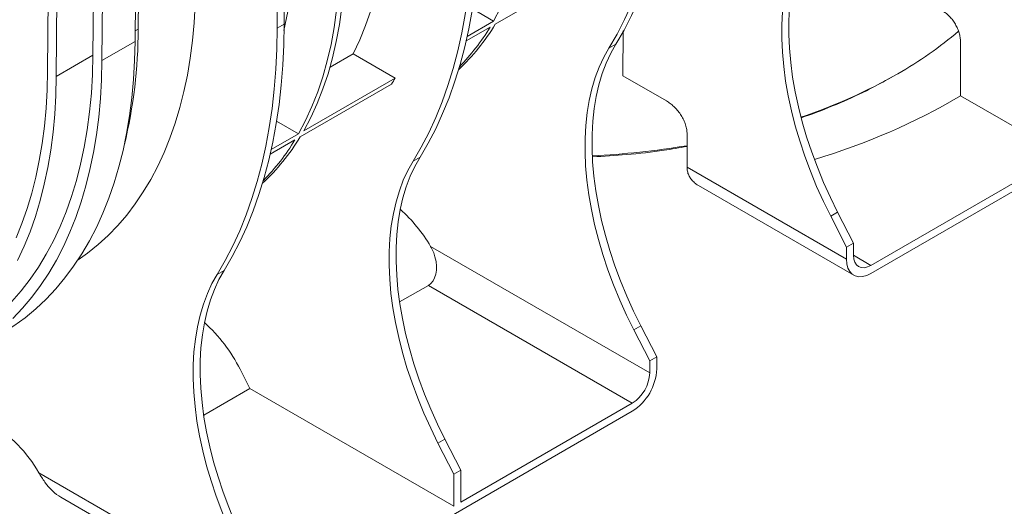
# Model space of a CAD drawing. Units: millimetres. Extents: x -757 to 7887, y -31 to 4936.
# Drawn here: x 4627 to 5198, y 801 to 1083 of the extents above; entities that cross this region are included whole.
import ezdxf

# ---------------------------------------------------------------- set-up
doc = ezdxf.new("R2010")
doc.units = ezdxf.units.MM
doc.header["$LTSCALE"] = 10

msp = doc.modelspace()

# ---------------------------------------------------------------- linework, layer by layer
at = {"color": 7, "linetype": 'Continuous', "lineweight": 15}
for p, q in [((4779.957, 1321.144), (4779.957, 1080)), ((4775.916, 1077.668), (4775.916, 1318.811)), ((4644.536, 1275.812), (4642.843, 1052.776)), ((4647.893, 1049.81), (4649.586, 1272.846)), ((4675.928, 1265.733), (4674.359, 1058.97)), ((4693.552, 1070.05), (4694.997, 1260.433)), ((4695.37, 1077.217), (4696.769, 1261.456)), ((4669.106, 1062.056), (4670.393, 1231.597)), ((4902.491, 1080.068), (4956.029, 1110.975)), ((4901.512, 1081.8), (4889.226, 1088.892)), ((4779.957, 1080), (4775.916, 1077.668)), ((4901.512, 1081.8), (4886.185, 1072.951)), ((4899.46, 1078.318), (4885.591, 1070.312)), ((4976.5, 1050.143), (4976.747, 1076.291)), ((4693.552, 1070.05), (4674.359, 1058.97)), ((4968.444, 1066.216), (4972.485, 1068.548)), ((5172.346, 1038.544), (5172.346, 1070.039)), ((4806.643, 1055.107), (4820.122, 1062.889)), ((4844.439, 1048.852), (4820.122, 1062.889)), ((4669.106, 1062.056), (4647.893, 1049.81)), ((5120.378, 935.586), (5332.51, 1058.047)), ((4789.354, 1014.755), (4842.387, 1045.37)), ((4844.439, 1048.852), (4791.406, 1018.236)), ((5001.818, 1035.527), (4976.5, 1050.143)), ((5130.455, 1048.176), (5132.475, 1049.302)), ((5231.495, 1004.398), (5172.346, 1038.544)), ((4788.375, 1016.487), (4775.67, 1023.822)), ((5013.712, 997.165), (5013.712, 1016.996)), ((4786.323, 1013.006), (4771.949, 1004.707)), ((4788.375, 1016.487), (4772.543, 1007.347)), ((4854.802, 1000.611), (4858.843, 1002.944)), ((5231.495, 1004.398), (5120.378, 940.252)), ((5106.236, 943.753), (5013.712, 997.165)), ((5020.306, 986.594), (5110.379, 934.596)), ((5101.089, 971.031), (5097.049, 968.699)), ((5110.277, 953.084), (5101.089, 971.031)), ((5097.049, 968.699), (5106.236, 950.752)), ((4992.089, 877.857), (4864.973, 951.24)), ((5110.277, 953.084), (5106.236, 950.752)), ((5106.236, 950.752), (5106.236, 943.753)), ((5110.277, 946.085), (5110.277, 953.084)), ((4741.16, 935.007), (4745.2, 937.34)), ((4863.683, 928.656), (4846.996, 919.023)), ((4981.987, 860.361), (4863.683, 928.656)), ((4986.942, 905.136), (4982.901, 902.803)), ((4982.901, 902.803), (4992.089, 884.856)), ((4996.129, 887.188), (4986.942, 905.136)), ((4996.129, 887.188), (4992.089, 884.856)), ((4996.129, 880.19), (4996.129, 887.188)), ((4760.142, 868.883), (4754.454, 879.996)), ((4992.089, 884.856), (4992.089, 877.857)), ((4760.142, 868.883), (4733.354, 853.419)), ((4878.447, 800.588), (4760.142, 868.883)), ((4981.987, 860.361), (4882.487, 802.92)), ((4778.946, 738.482), (4981.987, 855.695)), ((4873.3, 839.531), (4869.259, 837.199)), ((4869.259, 837.199), (4878.447, 819.252)), ((4882.487, 821.584), (4873.3, 839.531)), ((4764.804, 746.648), (4637.688, 820.031)), ((4882.487, 821.584), (4878.447, 819.252)), ((4878.447, 819.252), (4878.447, 800.588)), ((4882.487, 802.92), (4882.487, 821.584)), ((4650.559, 805.836), (4768.947, 737.492))]:
    msp.add_line(p, q, dxfattribs=at)
at = {"color": 8, "linetype": 'Continuous', "lineweight": 15}
for p, q in [((4695.37, 1077.217), (4693.599, 1076.195)), ((5110.277, 946.083), (5120.378, 940.252))]:
    msp.add_line(p, q, dxfattribs=at)
at = {"color": 7, "linetype": 'Continuous', "lineweight": 15, "flags": 128}
for points in [[(4972.485, 1068.548), (4977.192, 1076.628), (4981.573, 1085.078), (4985.623, 1093.887), (4989.338, 1103.044), (4992.712, 1112.54), (4995.742, 1122.362), (4998.424, 1132.498), (5000.755, 1142.938), (5002.732, 1153.667), (5004.352, 1164.674), (5005.615, 1175.945), (5006.518, 1187.467), (5007.06, 1199.227), (5007.241, 1211.209)], [(5003.2, 1208.876), (5003.02, 1196.894), (5002.477, 1185.135), (5001.574, 1173.613), (5000.312, 1162.342), (4998.691, 1151.335), (4996.714, 1140.605), (4994.383, 1130.166), (4991.701, 1120.029), (4988.671, 1110.207), (4985.297, 1100.712), (4981.583, 1091.554), (4977.532, 1082.745), (4973.151, 1074.296), (4968.444, 1066.216)], [(4925.419, 1185.888), (4925.218, 1174.902), (4924.615, 1164.168), (4923.611, 1153.704), (4922.209, 1143.529), (4920.41, 1133.659), (4918.217, 1124.114), (4915.635, 1114.908), (4912.668, 1106.058), (4909.321, 1097.581), (4905.6, 1089.49), (4901.512, 1081.8)], [(4820.122, 1062.889), (4823.859, 1070.9), (4827.263, 1079.257), (4830.331, 1087.947), (4833.058, 1096.96), (4835.441, 1106.281), (4837.476, 1115.899), (4839.16, 1125.8), (4840.49, 1135.969), (4841.466, 1146.394), (4842.086, 1157.058), (4842.348, 1167.948)], [(4889.558, 1143.272), (4889.377, 1131.29), (4888.835, 1119.531), (4887.932, 1108.009), (4886.67, 1096.737), (4885.049, 1085.73), (4883.072, 1075.001), (4880.741, 1064.561), (4878.059, 1054.425), (4875.029, 1044.603), (4871.655, 1035.107), (4867.94, 1025.95), (4863.89, 1017.141), (4859.509, 1008.692), (4854.802, 1000.611)], [(4858.843, 1002.944), (4863.55, 1011.024), (4867.931, 1019.474), (4871.981, 1028.282), (4875.695, 1037.44), (4879.07, 1046.935), (4882.099, 1056.757), (4884.781, 1066.894), (4887.112, 1077.333), (4889.089, 1088.063), (4890.71, 1099.07), (4891.973, 1110.341), (4892.876, 1121.863), (4893.418, 1133.622), (4893.599, 1145.605)], [(5082.591, 1132.111), (5079.591, 1126.77), (5076.94, 1121.044), (5074.646, 1114.95), (5072.718, 1108.509), (5071.16, 1101.74), (5069.978, 1094.665), (5069.176, 1087.307), (5068.757, 1079.688), (5068.721, 1071.832), (5069.068, 1063.766), (5069.798, 1055.513), (5070.908, 1047.101), (5072.396, 1038.556), (5074.255, 1029.905), (5076.48, 1021.175), (5079.064, 1012.394), (5082, 1003.59), (5085.277, 994.791), (5088.885, 986.024), (5092.813, 977.318), (5097.049, 968.699)], [(5101.089, 971.031), (5096.854, 979.65), (5092.926, 988.357), (5089.317, 997.123), (5086.04, 1005.923), (5083.105, 1014.727), (5080.521, 1023.508), (5078.295, 1032.238), (5076.436, 1040.889), (5074.949, 1049.434), (5073.839, 1057.846), (5073.109, 1066.098), (5072.761, 1074.165), (5072.797, 1082.02), (5073.217, 1089.639), (5074.019, 1096.998), (5075.201, 1104.073), (5076.758, 1110.842), (5078.687, 1117.283), (5080.98, 1123.377), (5083.632, 1129.103), (5086.632, 1134.444)], [(4812.282, 1120.575), (4812.08, 1109.59), (4811.478, 1098.856), (4810.474, 1088.392), (4809.071, 1078.216), (4807.272, 1068.347), (4805.08, 1058.801), (4802.498, 1049.595), (4799.531, 1040.746), (4796.184, 1032.268), (4792.463, 1024.177), (4788.375, 1016.487)], [(4791.406, 1018.236), (4795.494, 1025.927), (4799.215, 1034.018), (4802.561, 1042.495), (4805.528, 1051.345), (4808.11, 1060.55), (4810.303, 1070.096), (4812.102, 1079.966), (4813.504, 1090.141), (4814.508, 1100.605), (4815.111, 1111.339), (4815.312, 1122.325)], [(4660.491, 943.442), (4665.994, 947.344), (4672.1, 952.246), (4677.931, 957.563), (4683.478, 963.288), (4688.733, 969.413), (4693.691, 975.929), (4698.342, 982.829), (4702.682, 990.101), (4706.704, 997.737), (4710.403, 1005.725), (4713.773, 1014.055), (4716.81, 1022.714), (4719.51, 1031.692), (4721.868, 1040.975), (4723.882, 1050.551), (4725.549, 1060.406), (4726.866, 1070.527), (4727.832, 1080.9), (4728.446, 1091.51), (4728.706, 1102.344)], [(4745.2, 937.34), (4749.907, 945.42), (4754.289, 953.869), (4758.339, 962.678), (4762.053, 971.836), (4765.427, 981.331), (4768.457, 991.153), (4771.139, 1001.29), (4773.47, 1011.729), (4775.447, 1022.459), (4777.068, 1033.466), (4778.331, 1044.737), (4779.234, 1056.259), (4779.776, 1068.018), (4779.957, 1080)], [(4775.916, 1077.668), (4775.735, 1065.686), (4775.193, 1053.926), (4774.29, 1042.404), (4773.027, 1031.133), (4771.407, 1020.126), (4769.43, 1009.397), (4767.099, 998.957), (4764.417, 988.821), (4761.387, 978.999), (4758.013, 969.503), (4754.298, 960.346), (4750.248, 951.537), (4745.867, 943.087), (4741.16, 935.007)], [(4615.594, 900.398), (4616.515, 900.935), (4623.269, 905.206), (4629.759, 909.911), (4635.975, 915.043), (4641.91, 920.596), (4647.555, 926.562), (4652.903, 932.933), (4657.946, 939.7), (4662.678, 946.854), (4667.091, 954.386), (4671.182, 962.286), (4674.943, 970.542), (4678.369, 979.143), (4681.457, 988.079), (4684.201, 997.336), (4686.599, 1006.903), (4688.646, 1016.767), (4690.341, 1026.913), (4691.68, 1037.329), (4692.663, 1048), (4693.287, 1058.912), (4693.552, 1070.05)], [(4986.942, 905.136), (4982.706, 913.754), (4978.778, 922.461), (4975.17, 931.228), (4971.893, 940.027), (4968.958, 948.831), (4966.373, 957.612), (4964.148, 966.342), (4962.289, 974.993), (4960.802, 983.538), (4959.692, 991.95), (4958.961, 1000.203), (4958.614, 1008.269), (4958.65, 1016.124), (4959.07, 1023.743), (4959.872, 1031.102), (4961.053, 1038.177), (4962.611, 1044.946), (4964.54, 1051.387), (4966.833, 1057.481), (4969.484, 1063.207), (4972.485, 1068.548)], [(4968.444, 1066.216), (4965.444, 1060.874), (4962.793, 1055.148), (4960.499, 1049.055), (4958.57, 1042.613), (4957.013, 1035.844), (4955.831, 1028.769), (4955.029, 1021.411), (4954.609, 1013.792), (4954.573, 1005.937), (4954.921, 997.87), (4955.651, 989.618), (4956.761, 981.206), (4958.248, 972.66), (4960.108, 964.009), (4962.333, 955.279), (4964.917, 946.498), (4967.853, 937.694), (4971.13, 928.895), (4974.738, 920.128), (4978.666, 911.422), (4982.901, 902.803)], [(4592.687, 895.751), (4597.314, 898.56), (4603.932, 903.088), (4610.274, 908.056), (4616.33, 913.457), (4622.093, 919.284), (4627.554, 925.53), (4632.705, 932.184), (4637.54, 939.237), (4642.051, 946.68), (4646.232, 954.502), (4650.077, 962.692), (4653.581, 971.239), (4656.739, 980.13), (4659.546, 989.352), (4661.998, 998.894), (4664.092, 1008.741), (4665.826, 1018.879), (4667.195, 1029.295), (4668.2, 1039.973), (4668.837, 1050.898), (4669.106, 1062.056)], [(4674.359, 1058.97), (4674.094, 1047.832), (4673.47, 1036.92), (4672.487, 1026.249), (4671.148, 1015.833), (4669.453, 1005.687), (4667.406, 995.823), (4665.008, 986.257), (4662.264, 976.999), (4659.176, 968.064), (4655.75, 959.462), (4651.989, 951.206), (4647.899, 943.306), (4643.485, 935.774), (4638.753, 928.62), (4633.71, 921.853), (4628.362, 915.482), (4622.717, 909.516)], [(4642.843, 1052.776), (4642.583, 1041.943), (4641.969, 1031.332), (4641.003, 1020.959), (4639.686, 1010.838), (4638.019, 1000.983), (4636.005, 991.407), (4633.647, 982.124), (4630.947, 973.147), (4627.91, 964.487), (4624.54, 956.157)], [(4625.458, 943.138), (4629.229, 951.283), (4632.666, 959.778), (4635.763, 968.608), (4638.516, 977.763), (4640.921, 987.229), (4642.974, 996.994), (4644.674, 1007.044), (4646.018, 1017.365), (4647.003, 1027.942), (4647.628, 1038.762), (4647.893, 1049.81)], [(4854.802, 1000.611), (4851.802, 995.27), (4849.15, 989.544), (4846.857, 983.45), (4844.928, 977.009), (4843.371, 970.24), (4842.189, 963.165), (4841.387, 955.807), (4840.967, 948.188), (4840.931, 940.332), (4841.279, 932.266), (4842.009, 924.013), (4843.119, 915.601), (4844.606, 907.056), (4846.465, 898.405), (4848.691, 889.675), (4851.275, 880.894), (4854.21, 872.09), (4857.487, 863.291), (4861.096, 854.524), (4865.024, 845.818), (4869.259, 837.199)], [(4873.3, 839.531), (4869.064, 848.15), (4865.136, 856.857), (4861.528, 865.623), (4858.251, 874.423), (4855.316, 883.227), (4852.731, 892.008), (4850.506, 900.737), (4848.647, 909.389), (4847.16, 917.934), (4846.049, 926.346), (4845.319, 934.598), (4844.972, 942.665), (4845.008, 950.52), (4845.428, 958.139), (4846.23, 965.498), (4847.411, 972.573), (4848.969, 979.342), (4850.897, 985.783), (4853.191, 991.877), (4855.842, 997.603), (4858.843, 1002.944)], [(5120.378, 935.586), (5117.922, 934.416), (5115.541, 933.779), (5113.307, 933.692), (5111.288, 934.159), (5109.545, 935.166), (5108.131, 936.681), (5107.089, 938.66), (5106.451, 941.041), (5106.236, 943.753)], [(5120.378, 940.252), (5118.407, 939.338), (5116.512, 938.908), (5114.766, 938.978), (5113.235, 939.545), (5111.979, 940.587), (5111.045, 942.065), (5110.471, 943.922), (5110.277, 946.085)], [(4759.658, 773.927), (4755.422, 782.546), (4751.494, 791.252), (4747.886, 800.019), (4744.609, 808.819), (4741.674, 817.623), (4739.089, 826.403), (4736.864, 835.133), (4735.005, 843.784), (4733.518, 852.33), (4732.407, 860.742), (4731.677, 868.994), (4731.33, 877.061), (4731.366, 884.916), (4731.785, 892.535), (4732.587, 899.894), (4733.769, 906.969), (4735.327, 913.737), (4737.255, 920.179), (4739.549, 926.272), (4742.2, 931.999), (4745.2, 937.34)], [(4741.16, 935.007), (4738.159, 929.666), (4735.508, 923.94), (4733.215, 917.846), (4731.286, 911.405), (4729.728, 904.636), (4728.547, 897.561), (4727.745, 890.202), (4727.325, 882.583), (4727.289, 874.728), (4727.636, 866.662), (4728.367, 858.409), (4729.477, 849.997), (4730.964, 841.452), (4732.823, 832.801), (4735.049, 824.071), (4737.633, 815.29), (4740.568, 806.486), (4743.845, 797.687), (4747.453, 788.92), (4751.382, 780.213), (4755.617, 771.595)]]:
    msp.add_lwpolyline(points, dxfattribs=at)
at = {"color": 7, "linetype": 'Continuous', "lineweight": 15}
for centre, radius, start, end in [((4503.198, 1135.987), 283.087, 347.8471, 359.91831), ((4795.978, 1144.213), 124.336, 313.2654, 328.94229), ((4410.656, 1077.406), 284.714, 346.37583, 359.96213), ((4791.531, 1143.493), 126.082, 315.65464, 328.87355), ((5022.781, 1250.036), 228.723, 299.68533, 310.47522), ((4977.892, 1328.873), 319.444, 288.60666, 299.67721), ((4721.792, 1118.798), 141.191, 328.66347, 330.30343), ((4981.252, 1362.324), 375.966, 286.42635, 300.54896), ((4682.989, 1078.796), 124.155, 312.88445, 328.94827), ((4678.565, 1078.062), 125.873, 315.25319, 328.87941), ((4935.611, 1479.505), 476.333, 272.78593, 279.43701), ((4787.545, 905.724), 89.814, 30.4488, 48.18334), ((4672.855, 839.101), 91.273, 26.61927, 48.11996), ((4965.555, 881.512), 30.603, 302.4764, 357.5236), ((4970.157, 878.855), 21.954, 302.60548, 357.39452), ((4566.685, 779.5), 81.757, 29.71918, 58.12482)]:
    msp.add_arc(centre, radius, start, end, dxfattribs=at)
for centre, major_axis, start_param, end_param in [((4855.207, 945.214), (-7.941, 16.838), 3.1934883, 4.4291995), ((4652.166, 828.001), (-11.117, 23.574), 1.8598, 2.4081714)]:
    msp.add_ellipse(centre, major_axis=major_axis, ratio=0.625219, start_param=start_param, end_param=end_param, dxfattribs=at)
for points, knots in [([(5172.346, 1070.039), (5172.346, 1070.81), (5172.281, 1071.605), (5172.088, 1072.833), (5172.008, 1073.249), (5171.816, 1074.092), (5171.704, 1074.522), (5171.324, 1075.8), (5171.013, 1076.649), (5170.464, 1077.917), (5170.266, 1078.34), (5169.844, 1079.178), (5169.622, 1079.589), (5168.923, 1080.799), (5168.415, 1081.575), (5167.587, 1082.693), (5167.301, 1083.057), (5166.718, 1083.753), (5166.123, 1084.422), (5165.503, 1085.037), (5164.871, 1085.624), (5164.548, 1085.905), (5163.569, 1086.696), (5162.909, 1087.152), (5162.242, 1087.537)], [0, 0, 0, 0, 0.125, 0.125, 0.1875, 0.1875, 0.25, 0.25, 0.375, 0.375, 0.4375, 0.4375, 0.5, 0.5, 0.625, 0.625, 0.6875, 0.6875, 0.75, 0.8125, 0.8125, 0.875, 0.875, 1, 1, 1, 1]), ([(5080.01, 1025.867), (5080.647, 1026.071), (5087.738, 1028.346), (5100.424, 1033.524), (5116.71, 1040.726), (5126.205, 1045.956), (5130.354, 1048.241)], [0, 0, 0, 0, 0.0343062, 0.3821751, 0.730044, 1, 1, 1, 1]), ([(5013.712, 1016.996), (5013.712, 1017.838), (5013.621, 1018.713), (5013.356, 1020.075), (5013.246, 1020.539), (5012.984, 1021.473), (5012.834, 1021.938), (5012.498, 1022.866), (5012.312, 1023.329), (5011.905, 1024.253), (5011.683, 1024.716), (5010.979, 1026.077), (5010.457, 1026.951), (5009.603, 1028.215), (5009.306, 1028.63), (5008.696, 1029.433), (5008.385, 1029.821), (5007.428, 1030.949), (5006.762, 1031.654), (5005.38, 1032.966), (5004.68, 1033.559), (5003.262, 1034.63), (5002.545, 1035.108), (5001.818, 1035.527)], [0, 0, 0, 0, 0.125, 0.125, 0.1875, 0.1875, 0.25, 0.25, 0.3125, 0.3125, 0.375, 0.375, 0.5, 0.5, 0.5625, 0.5625, 0.625, 0.625, 0.75, 0.75, 0.875, 0.875, 1, 1, 1, 1]), ([(4958.843, 1003.136), (4965.454, 1003.533), (4979.411, 1004.372), (4997.763, 1006.438), (5009.279, 1008.4), (5013.712, 1009.156)], [0, 0, 0, 0, 0.3563378, 0.7522293, 1, 1, 1, 1]), ([(5013.712, 997.165), (5013.761, 996.359), (5013.861, 994.722), (5014.654, 992.448), (5015.879, 990.357), (5017.556, 988.532), (5019.069, 987.275), (5020.099, 986.75), (5020.327, 986.633)], [0, 0, 0, 0, 0.1844493, 0.3746621, 0.5590227, 0.7481875, 0.9439955, 1, 1, 1, 1]), ([(4864.973, 951.24), (4865.533, 950.302), (4866.031, 949.338), (4866.891, 947.352), (4867.253, 946.331), (4867.534, 945.276)], [0, 0, 0, 0, 0.5, 0.5, 1, 1, 1, 1])]:
    msp.add_open_spline(points, degree=3, knots=knots, dxfattribs=at)
msp.add_open_spline([(4637.688, 820.031), (4638.8, 818.169), (4639.957, 816.355), (4641.207, 814.621)], degree=3, dxfattribs=at)

doc.saveas('drawing.dxf')
